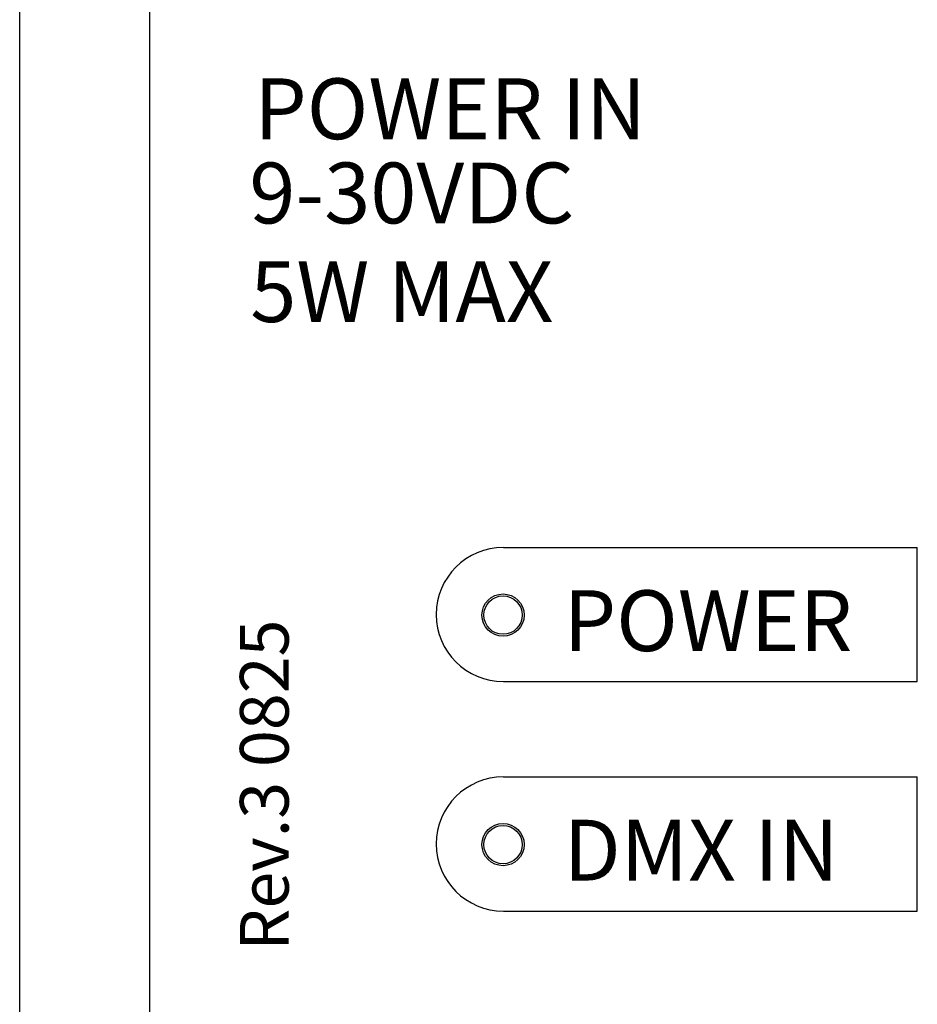
# Model space of a CAD drawing. Units: inches. Extents: x -25 to 217, y -96 to 33.
# Drawn here: x 22 to 23, y 5 to 6 of the extents above; entities that cross this region are included whole.
import ezdxf

# ---------------------------------------------------------------- set-up
doc = ezdxf.new("R2010")
doc.units = ezdxf.units.IN
doc.header["$MEASUREMENT"] = 0
doc.layers.add('DRAW', color=7, linetype='Continuous')
doc.styles.add('ARIAL', font='arial.ttf')
doc.styles.get("Standard").update_dxf_attribs({"font": 'simplex.shx'})

# ---------------------------------------------------------------- blocks, each defined once
blk = doc.blocks.new('1002-eDIN-DMX-Splitter')
at = {"layer": 'DRAW', "linetype": 'Continuous'}
blk.add_line((0.225, 1.8125), (4.5498, 1.8125), dxfattribs=at)
at = {"layer": 'DRAW'}
for p, q in [((4.5498, 1.6791), (0.225, 1.6791)), ((4.5498, 1.6791), (0.225, 1.6791)), ((2.5119, 1.316), (2.5119, 0.891)), ((2.6497, 1.316), (2.6497, 0.891)), ((2.7476, 1.316), (2.7476, 0.891)), ((2.8854, 1.316), (2.8854, 0.891)), ((2.5119, 0.891), (2.6497, 0.891)), ((2.7476, 0.891), (2.8854, 0.891))]:
    blk.add_line(p, q, dxfattribs=at)
for centre, radius in [((2.5802, 1.3163), 0.0217), ((2.5802, 1.3163), 0.0197), ((2.8159, 1.3163), 0.0217), ((2.8159, 1.3163), 0.0197)]:
    blk.add_circle(centre, radius, dxfattribs=at)
for centre in [(2.5808, 1.316), (2.8165, 1.316)]:
    blk.add_arc(centre, 0.0689, 0, 180, dxfattribs=at)
blk.add_text('Rev.3 0825', height=0.05, dxfattribs=at).set_placement((2.4711, 1.5364))
at = {"layer": 'DRAW', "style": 'ARIAL'}
for s, p in [('5W MAX', (3.1169, 1.5758)), ('9-30VDC', (3.2182, 1.5768)), ('POWER IN', (3.3047, 1.5718)), ('DMX IN', (2.5432, 1.2541)), ('POWER', (2.7789, 1.2541))]:
    blk.add_text(s, height=0.0625, rotation=270, dxfattribs=at).set_placement(p)

msp = doc.modelspace()

# ---------------------------------------------------------------- block references
at = {"layer": 'DRAW', "rotation": 90}
msp.add_blockref('1002-eDIN-DMX-Splitter', (24.1, 2.9952), dxfattribs=at)

doc.saveas('drawing.dxf')
